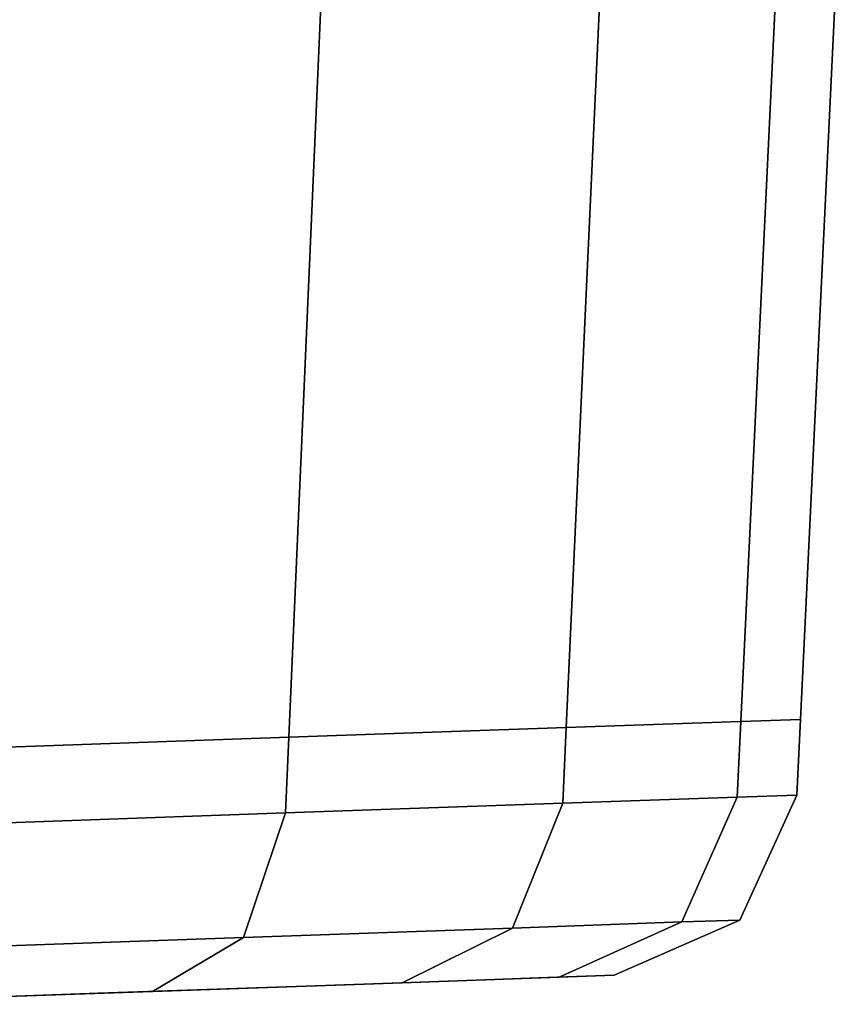
# Model space of a CAD drawing. Extents: x 0 to 1.04, y -1 to 0.
# Drawn here: x 0.07 to 0.07, y -0.99 to -0.98 of the extents above; entities that cross this region are included whole.
import ezdxf

# ---------------------------------------------------------------- set-up
doc = ezdxf.new("R2010")
doc.units = 0
doc.layers.add('L34_HINGE', color=7, linetype='CONTINUOUS')
doc.layers.add('L36_HINGE', color=7, linetype='CONTINUOUS')

msp = doc.modelspace()

# ---------------------------------------------------------------- linework, layer by layer
at = {"layer": 'L34_HINGE', "color": 8, "invisible_edges": 9}
for points in [[(0.06584, -0.981502, 0.17884), (0.06766, -0.986985, 0.180429), (0.065615, -0.987056, 0.17884), (0.06584, -0.981502, 0.17884)], [(0.06766, -0.986985, 0.219571), (0.06584, -0.981502, 0.22116), (0.065615, -0.987056, 0.22116), (0.06766, -0.986985, 0.219571)], [(0.06766, -0.986985, 0.180429), (0.06584, -0.981502, 0.17884), (0.067899, -0.981502, 0.180429), (0.06766, -0.986985, 0.180429)], [(0.06584, -0.981502, 0.22116), (0.06766, -0.986985, 0.219571), (0.067899, -0.981502, 0.219571), (0.06584, -0.981502, 0.22116)], [(0.067899, -0.981502, 0.180429), (0.069228, -0.98693, 0.1825), (0.06766, -0.986985, 0.180429), (0.067899, -0.981502, 0.180429)], [(0.069228, -0.98693, 0.2175), (0.067899, -0.981502, 0.219571), (0.06766, -0.986985, 0.219571), (0.069228, -0.98693, 0.2175)], [(0.069228, -0.98693, 0.1825), (0.067899, -0.981502, 0.180429), (0.069478, -0.981502, 0.1825), (0.069228, -0.98693, 0.1825)], [(0.067899, -0.981502, 0.219571), (0.069228, -0.98693, 0.2175), (0.069478, -0.981502, 0.2175), (0.067899, -0.981502, 0.219571)], [(0.070215, -0.986895, 0.215088), (0.069478, -0.981502, 0.2175), (0.069228, -0.98693, 0.2175), (0.070215, -0.986895, 0.215088)], [(0.069478, -0.981502, 0.1825), (0.070215, -0.986895, 0.184912), (0.069228, -0.98693, 0.1825), (0.069478, -0.981502, 0.1825)], [(0.069478, -0.981502, 0.2175), (0.070215, -0.986895, 0.215088), (0.070471, -0.981502, 0.215088), (0.069478, -0.981502, 0.2175)], [(0.070215, -0.986895, 0.184912), (0.069478, -0.981502, 0.1825), (0.070471, -0.981502, 0.184912), (0.070215, -0.986895, 0.184912)], [(0.070471, -0.981502, 0.184912), (0.070551, -0.986884, 0.1875), (0.070215, -0.986895, 0.184912), (0.070471, -0.981502, 0.184912)], [(0.070551, -0.986884, 0.2125), (0.070471, -0.981502, 0.215088), (0.070215, -0.986895, 0.215088), (0.070551, -0.986884, 0.2125)], [(0.070551, -0.986884, 0.1875), (0.070471, -0.981502, 0.184912), (0.07081, -0.981502, 0.1875), (0.070551, -0.986884, 0.1875)], [(0.070471, -0.981502, 0.215088), (0.070551, -0.986884, 0.2125), (0.07081, -0.981502, 0.2125), (0.070471, -0.981502, 0.215088)], [(0.07081, -0.981502, 0.1875), (0.070551, -0.986884, 0.2125), (0.070551, -0.986884, 0.1875), (0.07081, -0.981502, 0.1875)], [(0.070551, -0.986884, 0.2125), (0.07081, -0.981502, 0.1875), (0.07081, -0.981502, 0.2125), (0.070551, -0.986884, 0.2125)], [(0.069228, -0.98693, 0.2175), (0.070194, -0.987323, 0.215088), (0.070215, -0.986895, 0.215088), (0.069228, -0.98693, 0.2175)], [(0.070194, -0.987323, 0.184912), (0.069228, -0.98693, 0.1825), (0.070215, -0.986895, 0.184912), (0.070194, -0.987323, 0.184912)], [(0.07053, -0.987311, 0.2125), (0.070215, -0.986895, 0.215088), (0.070194, -0.987323, 0.215088), (0.07053, -0.987311, 0.2125)], [(0.070215, -0.986895, 0.184912), (0.07053, -0.987311, 0.1875), (0.070194, -0.987323, 0.184912), (0.070215, -0.986895, 0.184912)], [(0.070215, -0.986895, 0.215088), (0.07053, -0.987311, 0.2125), (0.070551, -0.986884, 0.2125), (0.070215, -0.986895, 0.215088)], [(0.07053, -0.987311, 0.1875), (0.070215, -0.986895, 0.184912), (0.070551, -0.986884, 0.1875), (0.07053, -0.987311, 0.1875)], [(0.070551, -0.986884, 0.1875), (0.07053, -0.987311, 0.2125), (0.07053, -0.987311, 0.1875), (0.070551, -0.986884, 0.1875)], [(0.07053, -0.987311, 0.2125), (0.070551, -0.986884, 0.1875), (0.070551, -0.986884, 0.2125), (0.07053, -0.987311, 0.2125)], [(0.06766, -0.986985, 0.219571), (0.069209, -0.987357, 0.2175), (0.069228, -0.98693, 0.2175), (0.06766, -0.986985, 0.219571)], [(0.069209, -0.987357, 0.1825), (0.06766, -0.986985, 0.180429), (0.069228, -0.98693, 0.1825), (0.069209, -0.987357, 0.1825)], [(0.070194, -0.987323, 0.215088), (0.069228, -0.98693, 0.2175), (0.069209, -0.987357, 0.2175), (0.070194, -0.987323, 0.215088)], [(0.069228, -0.98693, 0.1825), (0.070194, -0.987323, 0.184912), (0.069209, -0.987357, 0.1825), (0.069228, -0.98693, 0.1825)], [(0.065615, -0.987056, 0.22116), (0.067641, -0.987412, 0.219571), (0.06766, -0.986985, 0.219571), (0.065615, -0.987056, 0.22116)], [(0.067641, -0.987412, 0.180429), (0.065615, -0.987056, 0.17884), (0.06766, -0.986985, 0.180429), (0.067641, -0.987412, 0.180429)], [(0.069209, -0.987357, 0.2175), (0.06766, -0.986985, 0.219571), (0.067641, -0.987412, 0.219571), (0.069209, -0.987357, 0.2175)], [(0.06766, -0.986985, 0.180429), (0.069209, -0.987357, 0.1825), (0.067641, -0.987412, 0.180429), (0.06766, -0.986985, 0.180429)], [(0.067641, -0.987412, 0.219571), (0.065615, -0.987056, 0.22116), (0.065598, -0.987484, 0.22116), (0.067641, -0.987412, 0.219571)], [(0.065615, -0.987056, 0.17884), (0.067641, -0.987412, 0.180429), (0.065598, -0.987484, 0.17884), (0.065615, -0.987056, 0.17884)], [(0.069209, -0.987357, 0.2175), (0.06988, -0.988028, 0.215014), (0.070194, -0.987323, 0.215088), (0.069209, -0.987357, 0.2175)], [(0.06988, -0.988028, 0.184986), (0.069209, -0.987357, 0.1825), (0.070194, -0.987323, 0.184912), (0.06988, -0.988028, 0.184986)], [(0.070209, -0.988017, 0.212481), (0.070194, -0.987323, 0.215088), (0.06988, -0.988028, 0.215014), (0.070209, -0.988017, 0.212481)], [(0.070194, -0.987323, 0.184912), (0.070209, -0.988017, 0.187519), (0.06988, -0.988028, 0.184986), (0.070194, -0.987323, 0.184912)], [(0.070194, -0.987323, 0.215088), (0.070209, -0.988017, 0.212481), (0.07053, -0.987311, 0.2125), (0.070194, -0.987323, 0.215088)], [(0.070209, -0.988017, 0.187519), (0.070194, -0.987323, 0.184912), (0.07053, -0.987311, 0.1875), (0.070209, -0.988017, 0.187519)], [(0.07053, -0.987311, 0.1875), (0.070209, -0.988017, 0.212481), (0.070209, -0.988017, 0.187519), (0.07053, -0.987311, 0.1875)], [(0.070209, -0.988017, 0.212481), (0.07053, -0.987311, 0.1875), (0.07053, -0.987311, 0.2125), (0.070209, -0.988017, 0.212481)], [(0.067641, -0.987412, 0.219571), (0.068924, -0.988062, 0.217356), (0.069209, -0.987357, 0.2175), (0.067641, -0.987412, 0.219571)], [(0.068924, -0.988062, 0.182644), (0.067641, -0.987412, 0.180429), (0.069209, -0.987357, 0.1825), (0.068924, -0.988062, 0.182644)], [(0.06988, -0.988028, 0.215014), (0.069209, -0.987357, 0.2175), (0.068924, -0.988062, 0.217356), (0.06988, -0.988028, 0.215014)], [(0.069209, -0.987357, 0.1825), (0.06988, -0.988028, 0.184986), (0.068924, -0.988062, 0.182644), (0.069209, -0.987357, 0.1825)], [(0.065598, -0.987484, 0.22116), (0.067404, -0.988115, 0.219367), (0.067641, -0.987412, 0.219571), (0.065598, -0.987484, 0.22116)], [(0.067404, -0.988115, 0.180633), (0.065598, -0.987484, 0.17884), (0.067641, -0.987412, 0.180429), (0.067404, -0.988115, 0.180633)], [(0.068924, -0.988062, 0.217356), (0.067641, -0.987412, 0.219571), (0.067404, -0.988115, 0.219367), (0.068924, -0.988062, 0.217356)], [(0.067641, -0.987412, 0.180429), (0.068924, -0.988062, 0.182644), (0.067404, -0.988115, 0.180633), (0.067641, -0.987412, 0.180429)], [(0.067404, -0.988115, 0.219367), (0.065598, -0.987484, 0.22116), (0.065423, -0.988185, 0.220909), (0.067404, -0.988115, 0.219367)], [(0.065598, -0.987484, 0.17884), (0.067404, -0.988115, 0.180633), (0.065423, -0.988185, 0.179091), (0.065598, -0.987484, 0.17884)], [(0.070209, -0.988017, 0.212481), (0.069188, -0.98834, 0.214835), (0.069499, -0.988329, 0.212436), (0.070209, -0.988017, 0.212481)], [(0.069188, -0.98834, 0.214835), (0.070209, -0.988017, 0.212481), (0.06988, -0.988028, 0.215014), (0.069188, -0.98834, 0.214835)], [(0.070209, -0.988017, 0.187519), (0.069188, -0.98834, 0.185165), (0.06988, -0.988028, 0.184986), (0.070209, -0.988017, 0.187519)], [(0.069188, -0.98834, 0.185165), (0.070209, -0.988017, 0.187519), (0.069499, -0.988329, 0.187564), (0.069188, -0.98834, 0.185165)], [(0.070209, -0.988017, 0.212481), (0.069499, -0.988329, 0.187564), (0.070209, -0.988017, 0.187519), (0.070209, -0.988017, 0.212481)], [(0.069499, -0.988329, 0.187564), (0.070209, -0.988017, 0.212481), (0.069499, -0.988329, 0.212436), (0.069499, -0.988329, 0.187564)], [(0.068924, -0.988062, 0.217356), (0.066891, -0.988421, 0.218874), (0.068301, -0.988371, 0.217009), (0.068924, -0.988062, 0.217356)], [(0.066891, -0.988421, 0.218874), (0.068924, -0.988062, 0.217356), (0.067404, -0.988115, 0.219367), (0.066891, -0.988421, 0.218874)], [(0.068924, -0.988062, 0.182644), (0.066891, -0.988421, 0.181126), (0.067404, -0.988115, 0.180633), (0.068924, -0.988062, 0.182644)], [(0.066891, -0.988421, 0.181126), (0.068924, -0.988062, 0.182644), (0.068301, -0.988371, 0.182991), (0.066891, -0.988421, 0.181126)], [(0.06988, -0.988028, 0.215014), (0.068301, -0.988371, 0.217009), (0.069188, -0.98834, 0.214835), (0.06988, -0.988028, 0.215014)], [(0.068301, -0.988371, 0.217009), (0.06988, -0.988028, 0.215014), (0.068924, -0.988062, 0.217356), (0.068301, -0.988371, 0.217009)], [(0.06988, -0.988028, 0.184986), (0.068301, -0.988371, 0.182991), (0.068924, -0.988062, 0.182644), (0.06988, -0.988028, 0.184986)], [(0.068301, -0.988371, 0.182991), (0.06988, -0.988028, 0.184986), (0.069188, -0.98834, 0.185165), (0.068301, -0.988371, 0.182991)], [(0.067404, -0.988115, 0.219367), (0.065057, -0.988485, 0.220303), (0.066891, -0.988421, 0.218874), (0.067404, -0.988115, 0.219367)], [(0.065057, -0.988485, 0.220303), (0.067404, -0.988115, 0.219367), (0.065423, -0.988185, 0.220909), (0.065057, -0.988485, 0.220303)], [(0.067404, -0.988115, 0.180633), (0.065057, -0.988485, 0.179697), (0.065423, -0.988185, 0.179091), (0.067404, -0.988115, 0.180633)], [(0.065057, -0.988485, 0.179697), (0.067404, -0.988115, 0.180633), (0.066891, -0.988421, 0.181126), (0.065057, -0.988485, 0.179697)], [(0.069188, -0.98834, 0.214835), (0.067926, -0.988384, 0.216795), (0.068771, -0.988355, 0.214724), (0.069188, -0.98834, 0.214835)], [(0.067926, -0.988384, 0.216795), (0.069188, -0.98834, 0.214835), (0.068301, -0.988371, 0.217009), (0.067926, -0.988384, 0.216795)], [(0.069188, -0.98834, 0.185165), (0.067926, -0.988384, 0.183205), (0.068301, -0.988371, 0.182991), (0.069188, -0.98834, 0.185165)], [(0.067926, -0.988384, 0.183205), (0.069188, -0.98834, 0.185165), (0.068771, -0.988355, 0.185276), (0.067926, -0.988384, 0.183205)], [(0.068771, -0.988355, 0.185276), (0.067926, -0.988384, 0.216795), (0.067926, -0.988384, 0.183205), (0.068771, -0.988355, 0.185276)], [(0.067926, -0.988384, 0.216795), (0.068771, -0.988355, 0.185276), (0.068771, -0.988355, 0.214724), (0.067926, -0.988384, 0.216795)], [(0.069499, -0.988329, 0.187564), (0.068771, -0.988355, 0.185276), (0.069188, -0.98834, 0.185165), (0.069499, -0.988329, 0.187564)], [(0.068771, -0.988355, 0.185276), (0.069499, -0.988329, 0.187564), (0.069071, -0.988344, 0.187591), (0.068771, -0.988355, 0.185276)], [(0.069499, -0.988329, 0.212436), (0.068771, -0.988355, 0.214724), (0.069071, -0.988344, 0.212409), (0.069499, -0.988329, 0.212436)], [(0.068771, -0.988355, 0.214724), (0.069499, -0.988329, 0.212436), (0.069188, -0.98834, 0.214835), (0.068771, -0.988355, 0.214724)], [(0.069071, -0.988344, 0.187591), (0.068771, -0.988355, 0.214724), (0.068771, -0.988355, 0.185276), (0.069071, -0.988344, 0.187591)], [(0.068771, -0.988355, 0.214724), (0.069071, -0.988344, 0.187591), (0.069071, -0.988344, 0.212409), (0.068771, -0.988355, 0.214724)], [(0.069499, -0.988329, 0.212436), (0.069071, -0.988344, 0.187591), (0.069499, -0.988329, 0.187564), (0.069499, -0.988329, 0.212436)], [(0.069071, -0.988344, 0.187591), (0.069499, -0.988329, 0.212436), (0.069071, -0.988344, 0.212409), (0.069071, -0.988344, 0.187591)], [(0.068301, -0.988371, 0.217009), (0.066584, -0.988431, 0.218571), (0.067926, -0.988384, 0.216795), (0.068301, -0.988371, 0.217009)], [(0.066584, -0.988431, 0.218571), (0.068301, -0.988371, 0.217009), (0.066891, -0.988421, 0.218874), (0.066584, -0.988431, 0.218571)], [(0.068301, -0.988371, 0.182991), (0.066584, -0.988431, 0.181429), (0.066891, -0.988421, 0.181126), (0.068301, -0.988371, 0.182991)], [(0.066584, -0.988431, 0.181429), (0.068301, -0.988371, 0.182991), (0.067926, -0.988384, 0.183205), (0.066584, -0.988431, 0.181429)], [(0.067926, -0.988384, 0.183205), (0.066584, -0.988431, 0.218571), (0.066584, -0.988431, 0.181429), (0.067926, -0.988384, 0.183205)], [(0.066584, -0.988431, 0.218571), (0.067926, -0.988384, 0.183205), (0.067926, -0.988384, 0.216795), (0.066584, -0.988431, 0.218571)], [(0.066891, -0.988421, 0.218874), (0.064839, -0.988493, 0.219931), (0.066584, -0.988431, 0.218571), (0.066891, -0.988421, 0.218874)], [(0.064839, -0.988493, 0.219931), (0.066891, -0.988421, 0.218874), (0.065057, -0.988485, 0.220303), (0.064839, -0.988493, 0.219931)], [(0.066891, -0.988421, 0.181126), (0.064839, -0.988493, 0.180069), (0.065057, -0.988485, 0.179697), (0.066891, -0.988421, 0.181126)], [(0.064839, -0.988493, 0.180069), (0.066891, -0.988421, 0.181126), (0.066584, -0.988431, 0.181429), (0.064839, -0.988493, 0.180069)], [(0.066584, -0.988431, 0.181429), (0.064839, -0.988493, 0.219931), (0.064839, -0.988493, 0.180069), (0.066584, -0.988431, 0.181429)], [(0.064839, -0.988493, 0.219931), (0.066584, -0.988431, 0.181429), (0.066584, -0.988431, 0.218571), (0.064839, -0.988493, 0.219931)]]:
    msp.add_3dface(points, dxfattribs=at)
at = {"layer": 'L36_HINGE', "color": 8, "invisible_edges": 9}
for points in [[(0.06584, -0.981502, 1.77884), (0.06766, -0.986985, 1.780429), (0.065615, -0.987056, 1.77884), (0.06584, -0.981502, 1.77884)], [(0.06766, -0.986985, 1.819571), (0.06584, -0.981502, 1.82116), (0.065615, -0.987056, 1.82116), (0.06766, -0.986985, 1.819571)], [(0.06766, -0.986985, 1.780429), (0.06584, -0.981502, 1.77884), (0.067899, -0.981502, 1.780429), (0.06766, -0.986985, 1.780429)], [(0.06584, -0.981502, 1.82116), (0.06766, -0.986985, 1.819571), (0.067899, -0.981502, 1.819571), (0.06584, -0.981502, 1.82116)], [(0.067899, -0.981502, 1.780429), (0.069228, -0.98693, 1.7825), (0.06766, -0.986985, 1.780429), (0.067899, -0.981502, 1.780429)], [(0.069228, -0.98693, 1.8175), (0.067899, -0.981502, 1.819571), (0.06766, -0.986985, 1.819571), (0.069228, -0.98693, 1.8175)], [(0.069228, -0.98693, 1.7825), (0.067899, -0.981502, 1.780429), (0.069478, -0.981502, 1.7825), (0.069228, -0.98693, 1.7825)], [(0.067899, -0.981502, 1.819571), (0.069228, -0.98693, 1.8175), (0.069478, -0.981502, 1.8175), (0.067899, -0.981502, 1.819571)], [(0.070215, -0.986895, 1.815088), (0.069478, -0.981502, 1.8175), (0.069228, -0.98693, 1.8175), (0.070215, -0.986895, 1.815088)], [(0.069478, -0.981502, 1.7825), (0.070215, -0.986895, 1.784912), (0.069228, -0.98693, 1.7825), (0.069478, -0.981502, 1.7825)], [(0.069478, -0.981502, 1.8175), (0.070215, -0.986895, 1.815088), (0.070471, -0.981502, 1.815088), (0.069478, -0.981502, 1.8175)], [(0.070215, -0.986895, 1.784912), (0.069478, -0.981502, 1.7825), (0.070471, -0.981502, 1.784912), (0.070215, -0.986895, 1.784912)], [(0.070471, -0.981502, 1.784912), (0.070551, -0.986884, 1.7875), (0.070215, -0.986895, 1.784912), (0.070471, -0.981502, 1.784912)], [(0.070551, -0.986884, 1.8125), (0.070471, -0.981502, 1.815088), (0.070215, -0.986895, 1.815088), (0.070551, -0.986884, 1.8125)], [(0.070551, -0.986884, 1.7875), (0.070471, -0.981502, 1.784912), (0.07081, -0.981502, 1.7875), (0.070551, -0.986884, 1.7875)], [(0.070471, -0.981502, 1.815088), (0.070551, -0.986884, 1.8125), (0.07081, -0.981502, 1.8125), (0.070471, -0.981502, 1.815088)], [(0.07081, -0.981502, 1.7875), (0.070551, -0.986884, 1.8125), (0.070551, -0.986884, 1.7875), (0.07081, -0.981502, 1.7875)], [(0.070551, -0.986884, 1.8125), (0.07081, -0.981502, 1.7875), (0.07081, -0.981502, 1.8125), (0.070551, -0.986884, 1.8125)], [(0.069228, -0.98693, 1.8175), (0.070194, -0.987323, 1.815088), (0.070215, -0.986895, 1.815088), (0.069228, -0.98693, 1.8175)], [(0.070194, -0.987323, 1.784912), (0.069228, -0.98693, 1.7825), (0.070215, -0.986895, 1.784912), (0.070194, -0.987323, 1.784912)], [(0.07053, -0.987311, 1.8125), (0.070215, -0.986895, 1.815088), (0.070194, -0.987323, 1.815088), (0.07053, -0.987311, 1.8125)], [(0.070215, -0.986895, 1.784912), (0.07053, -0.987311, 1.7875), (0.070194, -0.987323, 1.784912), (0.070215, -0.986895, 1.784912)], [(0.070215, -0.986895, 1.815088), (0.07053, -0.987311, 1.8125), (0.070551, -0.986884, 1.8125), (0.070215, -0.986895, 1.815088)], [(0.07053, -0.987311, 1.7875), (0.070215, -0.986895, 1.784912), (0.070551, -0.986884, 1.7875), (0.07053, -0.987311, 1.7875)], [(0.070551, -0.986884, 1.7875), (0.07053, -0.987311, 1.8125), (0.07053, -0.987311, 1.7875), (0.070551, -0.986884, 1.7875)], [(0.07053, -0.987311, 1.8125), (0.070551, -0.986884, 1.7875), (0.070551, -0.986884, 1.8125), (0.07053, -0.987311, 1.8125)], [(0.06766, -0.986985, 1.819571), (0.069209, -0.987357, 1.8175), (0.069228, -0.98693, 1.8175), (0.06766, -0.986985, 1.819571)], [(0.069209, -0.987357, 1.7825), (0.06766, -0.986985, 1.780429), (0.069228, -0.98693, 1.7825), (0.069209, -0.987357, 1.7825)], [(0.070194, -0.987323, 1.815088), (0.069228, -0.98693, 1.8175), (0.069209, -0.987357, 1.8175), (0.070194, -0.987323, 1.815088)], [(0.069228, -0.98693, 1.7825), (0.070194, -0.987323, 1.784912), (0.069209, -0.987357, 1.7825), (0.069228, -0.98693, 1.7825)], [(0.065615, -0.987056, 1.82116), (0.067641, -0.987412, 1.819571), (0.06766, -0.986985, 1.819571), (0.065615, -0.987056, 1.82116)], [(0.067641, -0.987412, 1.780429), (0.065615, -0.987056, 1.77884), (0.06766, -0.986985, 1.780429), (0.067641, -0.987412, 1.780429)], [(0.069209, -0.987357, 1.8175), (0.06766, -0.986985, 1.819571), (0.067641, -0.987412, 1.819571), (0.069209, -0.987357, 1.8175)], [(0.06766, -0.986985, 1.780429), (0.069209, -0.987357, 1.7825), (0.067641, -0.987412, 1.780429), (0.06766, -0.986985, 1.780429)], [(0.067641, -0.987412, 1.819571), (0.065615, -0.987056, 1.82116), (0.065598, -0.987484, 1.82116), (0.067641, -0.987412, 1.819571)], [(0.065615, -0.987056, 1.77884), (0.067641, -0.987412, 1.780429), (0.065598, -0.987484, 1.77884), (0.065615, -0.987056, 1.77884)], [(0.069209, -0.987357, 1.8175), (0.06988, -0.988028, 1.815014), (0.070194, -0.987323, 1.815088), (0.069209, -0.987357, 1.8175)], [(0.06988, -0.988028, 1.784986), (0.069209, -0.987357, 1.7825), (0.070194, -0.987323, 1.784912), (0.06988, -0.988028, 1.784986)], [(0.070209, -0.988017, 1.812481), (0.070194, -0.987323, 1.815088), (0.06988, -0.988028, 1.815014), (0.070209, -0.988017, 1.812481)], [(0.070194, -0.987323, 1.784912), (0.070209, -0.988017, 1.787519), (0.06988, -0.988028, 1.784986), (0.070194, -0.987323, 1.784912)], [(0.070194, -0.987323, 1.815088), (0.070209, -0.988017, 1.812481), (0.07053, -0.987311, 1.8125), (0.070194, -0.987323, 1.815088)], [(0.070209, -0.988017, 1.787519), (0.070194, -0.987323, 1.784912), (0.07053, -0.987311, 1.7875), (0.070209, -0.988017, 1.787519)], [(0.07053, -0.987311, 1.7875), (0.070209, -0.988017, 1.812481), (0.070209, -0.988017, 1.787519), (0.07053, -0.987311, 1.7875)], [(0.070209, -0.988017, 1.812481), (0.07053, -0.987311, 1.7875), (0.07053, -0.987311, 1.8125), (0.070209, -0.988017, 1.812481)], [(0.067641, -0.987412, 1.819571), (0.068924, -0.988062, 1.817356), (0.069209, -0.987357, 1.8175), (0.067641, -0.987412, 1.819571)], [(0.068924, -0.988062, 1.782644), (0.067641, -0.987412, 1.780429), (0.069209, -0.987357, 1.7825), (0.068924, -0.988062, 1.782644)], [(0.06988, -0.988028, 1.815014), (0.069209, -0.987357, 1.8175), (0.068924, -0.988062, 1.817356), (0.06988, -0.988028, 1.815014)], [(0.069209, -0.987357, 1.7825), (0.06988, -0.988028, 1.784986), (0.068924, -0.988062, 1.782644), (0.069209, -0.987357, 1.7825)], [(0.065598, -0.987484, 1.82116), (0.067404, -0.988115, 1.819367), (0.067641, -0.987412, 1.819571), (0.065598, -0.987484, 1.82116)], [(0.067404, -0.988115, 1.780633), (0.065598, -0.987484, 1.77884), (0.067641, -0.987412, 1.780429), (0.067404, -0.988115, 1.780633)], [(0.068924, -0.988062, 1.817356), (0.067641, -0.987412, 1.819571), (0.067404, -0.988115, 1.819367), (0.068924, -0.988062, 1.817356)], [(0.067641, -0.987412, 1.780429), (0.068924, -0.988062, 1.782644), (0.067404, -0.988115, 1.780633), (0.067641, -0.987412, 1.780429)], [(0.067404, -0.988115, 1.819367), (0.065598, -0.987484, 1.82116), (0.065423, -0.988185, 1.820909), (0.067404, -0.988115, 1.819367)], [(0.065598, -0.987484, 1.77884), (0.067404, -0.988115, 1.780633), (0.065423, -0.988185, 1.779091), (0.065598, -0.987484, 1.77884)], [(0.070209, -0.988017, 1.812481), (0.069188, -0.98834, 1.814835), (0.069499, -0.988329, 1.812436), (0.070209, -0.988017, 1.812481)], [(0.069188, -0.98834, 1.814835), (0.070209, -0.988017, 1.812481), (0.06988, -0.988028, 1.815014), (0.069188, -0.98834, 1.814835)], [(0.070209, -0.988017, 1.787519), (0.069188, -0.98834, 1.785165), (0.06988, -0.988028, 1.784986), (0.070209, -0.988017, 1.787519)], [(0.069188, -0.98834, 1.785165), (0.070209, -0.988017, 1.787519), (0.069499, -0.988329, 1.787564), (0.069188, -0.98834, 1.785165)], [(0.070209, -0.988017, 1.812481), (0.069499, -0.988329, 1.787564), (0.070209, -0.988017, 1.787519), (0.070209, -0.988017, 1.812481)], [(0.069499, -0.988329, 1.787564), (0.070209, -0.988017, 1.812481), (0.069499, -0.988329, 1.812436), (0.069499, -0.988329, 1.787564)], [(0.068924, -0.988062, 1.817356), (0.066891, -0.988421, 1.818874), (0.068301, -0.988371, 1.817009), (0.068924, -0.988062, 1.817356)], [(0.066891, -0.988421, 1.818874), (0.068924, -0.988062, 1.817356), (0.067404, -0.988115, 1.819367), (0.066891, -0.988421, 1.818874)], [(0.068924, -0.988062, 1.782644), (0.066891, -0.988421, 1.781126), (0.067404, -0.988115, 1.780633), (0.068924, -0.988062, 1.782644)], [(0.066891, -0.988421, 1.781126), (0.068924, -0.988062, 1.782644), (0.068301, -0.988371, 1.782991), (0.066891, -0.988421, 1.781126)], [(0.06988, -0.988028, 1.815014), (0.068301, -0.988371, 1.817009), (0.069188, -0.98834, 1.814835), (0.06988, -0.988028, 1.815014)], [(0.068301, -0.988371, 1.817009), (0.06988, -0.988028, 1.815014), (0.068924, -0.988062, 1.817356), (0.068301, -0.988371, 1.817009)], [(0.06988, -0.988028, 1.784986), (0.068301, -0.988371, 1.782991), (0.068924, -0.988062, 1.782644), (0.06988, -0.988028, 1.784986)], [(0.068301, -0.988371, 1.782991), (0.06988, -0.988028, 1.784986), (0.069188, -0.98834, 1.785165), (0.068301, -0.988371, 1.782991)], [(0.067404, -0.988115, 1.819367), (0.065057, -0.988485, 1.820303), (0.066891, -0.988421, 1.818874), (0.067404, -0.988115, 1.819367)], [(0.065057, -0.988485, 1.820303), (0.067404, -0.988115, 1.819367), (0.065423, -0.988185, 1.820909), (0.065057, -0.988485, 1.820303)], [(0.067404, -0.988115, 1.780633), (0.065057, -0.988485, 1.779697), (0.065423, -0.988185, 1.779091), (0.067404, -0.988115, 1.780633)], [(0.065057, -0.988485, 1.779697), (0.067404, -0.988115, 1.780633), (0.066891, -0.988421, 1.781126), (0.065057, -0.988485, 1.779697)], [(0.069188, -0.98834, 1.814835), (0.067926, -0.988384, 1.816795), (0.068771, -0.988355, 1.814724), (0.069188, -0.98834, 1.814835)], [(0.067926, -0.988384, 1.816795), (0.069188, -0.98834, 1.814835), (0.068301, -0.988371, 1.817009), (0.067926, -0.988384, 1.816795)], [(0.069188, -0.98834, 1.785165), (0.067926, -0.988384, 1.783205), (0.068301, -0.988371, 1.782991), (0.069188, -0.98834, 1.785165)], [(0.067926, -0.988384, 1.783205), (0.069188, -0.98834, 1.785165), (0.068771, -0.988355, 1.785276), (0.067926, -0.988384, 1.783205)], [(0.068771, -0.988355, 1.785276), (0.067926, -0.988384, 1.816795), (0.067926, -0.988384, 1.783205), (0.068771, -0.988355, 1.785276)], [(0.067926, -0.988384, 1.816795), (0.068771, -0.988355, 1.785276), (0.068771, -0.988355, 1.814724), (0.067926, -0.988384, 1.816795)], [(0.069499, -0.988329, 1.787564), (0.068771, -0.988355, 1.785276), (0.069188, -0.98834, 1.785165), (0.069499, -0.988329, 1.787564)], [(0.068771, -0.988355, 1.785276), (0.069499, -0.988329, 1.787564), (0.069071, -0.988344, 1.787591), (0.068771, -0.988355, 1.785276)], [(0.069499, -0.988329, 1.812436), (0.068771, -0.988355, 1.814724), (0.069071, -0.988344, 1.812409), (0.069499, -0.988329, 1.812436)], [(0.068771, -0.988355, 1.814724), (0.069499, -0.988329, 1.812436), (0.069188, -0.98834, 1.814835), (0.068771, -0.988355, 1.814724)], [(0.069071, -0.988344, 1.787591), (0.068771, -0.988355, 1.814724), (0.068771, -0.988355, 1.785276), (0.069071, -0.988344, 1.787591)], [(0.068771, -0.988355, 1.814724), (0.069071, -0.988344, 1.787591), (0.069071, -0.988344, 1.812409), (0.068771, -0.988355, 1.814724)], [(0.069499, -0.988329, 1.812436), (0.069071, -0.988344, 1.787591), (0.069499, -0.988329, 1.787564), (0.069499, -0.988329, 1.812436)], [(0.069071, -0.988344, 1.787591), (0.069499, -0.988329, 1.812436), (0.069071, -0.988344, 1.812409), (0.069071, -0.988344, 1.787591)], [(0.068301, -0.988371, 1.817009), (0.066584, -0.988431, 1.818571), (0.067926, -0.988384, 1.816795), (0.068301, -0.988371, 1.817009)], [(0.066584, -0.988431, 1.818571), (0.068301, -0.988371, 1.817009), (0.066891, -0.988421, 1.818874), (0.066584, -0.988431, 1.818571)], [(0.068301, -0.988371, 1.782991), (0.066584, -0.988431, 1.781429), (0.066891, -0.988421, 1.781126), (0.068301, -0.988371, 1.782991)], [(0.066584, -0.988431, 1.781429), (0.068301, -0.988371, 1.782991), (0.067926, -0.988384, 1.783205), (0.066584, -0.988431, 1.781429)], [(0.067926, -0.988384, 1.783205), (0.066584, -0.988431, 1.818571), (0.066584, -0.988431, 1.781429), (0.067926, -0.988384, 1.783205)], [(0.066584, -0.988431, 1.818571), (0.067926, -0.988384, 1.783205), (0.067926, -0.988384, 1.816795), (0.066584, -0.988431, 1.818571)], [(0.066891, -0.988421, 1.818874), (0.064839, -0.988493, 1.819931), (0.066584, -0.988431, 1.818571), (0.066891, -0.988421, 1.818874)], [(0.064839, -0.988493, 1.819931), (0.066891, -0.988421, 1.818874), (0.065057, -0.988485, 1.820303), (0.064839, -0.988493, 1.819931)], [(0.066891, -0.988421, 1.781126), (0.064839, -0.988493, 1.780069), (0.065057, -0.988485, 1.779697), (0.066891, -0.988421, 1.781126)], [(0.064839, -0.988493, 1.780069), (0.066891, -0.988421, 1.781126), (0.066584, -0.988431, 1.781429), (0.064839, -0.988493, 1.780069)], [(0.066584, -0.988431, 1.781429), (0.064839, -0.988493, 1.819931), (0.064839, -0.988493, 1.780069), (0.066584, -0.988431, 1.781429)], [(0.064839, -0.988493, 1.819931), (0.066584, -0.988431, 1.781429), (0.066584, -0.988431, 1.818571), (0.064839, -0.988493, 1.819931)]]:
    msp.add_3dface(points, dxfattribs=at)

doc.saveas('drawing.dxf')
